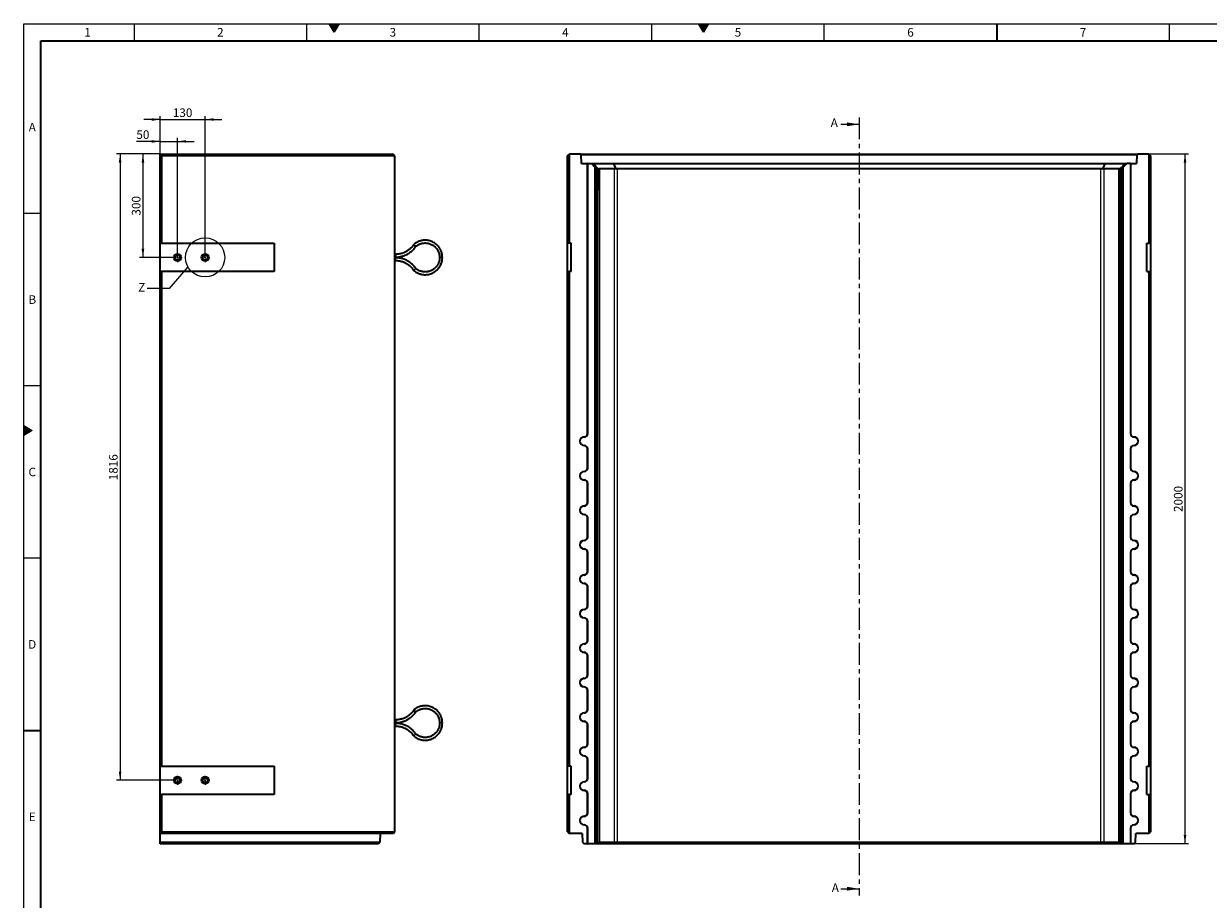
# Model space of a CAD drawing. Units: millimetres. Extents: x 150 to 5902, y 50 to 4150.
# Drawn here: x 150 to 3583, y 1611 to 4150 of the extents above; entities that cross this region are included whole.
import ezdxf

# ---------------------------------------------------------------- set-up
doc = ezdxf.new("R2010")
doc.units = ezdxf.units.MM
doc.header["$LTSCALE"] = 10
doc.linetypes.add('CENTER', pattern=[10.16, 6.35, -1.27, 1.27, -1.27])
doc.layers.get('0').update_dxf_attribs({"color": 1})
for name, color, linetype in [('376065', 7, 'Continuous'), ('CENTERLINES', 1, 'CENTER'), ('DIMENSION', 3, 'Continuous'), ('NOTES', 7, 'Continuous'), ('SECTION_LINES', 1, 'CENTER')]:
    doc.layers.add(name, color=color, linetype=linetype)
doc.styles.add('SLDTEXTSTYLE1', font='TXT', dxfattribs={"width": 0.605})
doc.dimstyles.new('SLDDIMSTYLE0', dxfattribs={"dimtxt": 25, "dimasz": 25, "dimexe": 0, "dimexo": 0.0625, "dimgap": 6.25, "dimtad": 1, "dimrnd": 1e-09, "dimzin": 12, "dimdsep": 46, "dimtxsty": 'SLDTEXTSTYLE1', "dimsah": 1, "dimcen": 0.09, "dimadec": 0, "dimazin": 3, "dimtfac": 1, "dimtofl": 0, "dimtmove": 0, "dimatfit": 3, "dimfxl": 0, "dimfrac": 2, "dimtolj": 1, "dimtzin": 12, "dimarcsym": 0})
doc.dimstyles.new('SLDDIMSTYLE1', dxfattribs={"dimtxt": 25, "dimasz": 25, "dimexe": 0, "dimexo": 0.0625, "dimgap": 6.25, "dimtad": 1, "dimrnd": 1e-09, "dimzin": 12, "dimdsep": 46, "dimtxsty": 'SLDTEXTSTYLE1', "dimsah": 1, "dimcen": 0.09, "dimadec": 0, "dimazin": 3, "dimtfac": 1, "dimtmove": 0, "dimatfit": 0, "dimfxl": 0, "dimfrac": 2, "dimtolj": 1, "dimtzin": 12, "dimarcsym": 0})
doc.dimstyles.new('SLDDIMSTYLE3', dxfattribs={"dimtxt": 0.18, "dimasz": 25, "dimexe": 0, "dimexo": 0.0625, "dimgap": 0, "dimtad": 0, "dimtih": 1, "dimtoh": 1, "dimdec": 0, "dimrnd": 1e-09, "dimzin": 0, "dimdsep": 46, "dimtxsty": 'Standard', "dimblk1": '1057512-M_004__None', "dimblk2": '1057512-M_004__None', "dimsah": 1, "dimcen": 0.09, "dimadec": 0, "dimazin": 0, "dimtfac": 25, "dimtdec": 0, "dimtofl": 0, "dimtmove": 0, "dimatfit": 3, "dimldrblk": '1057512-M_004__None', "dimfxl": 0, "dimfrac": 2, "dimtolj": 1, "dimtzin": 0, "dimarcsym": 0})

# ---------------------------------------------------------------- blocks, each defined once
blk = doc.blocks.new('1057512-M_004__D')
at = {"layer": 'DIMENSION'}
for p, q in [((3410.3, 3772.1), (3525.3, 3772.1)), ((3515.3, 1772.1), (3515.3, 3772.1)), ((3367.6, 1772.1), (3525.3, 1772.1))]:
    blk.add_line(p, q, dxfattribs=at)
for points in [[(3515.3, 3772.1), (3511.4, 3747.1), (3519.1, 3747.1)], [(3515.3, 1772.1), (3519.1, 1797.1), (3511.4, 1797.1)]]:
    blk.add_solid(points, dxfattribs=at)
at = {"layer": 'DIMENSION', "insert": (3483.1, 2733.9), "char_height": 25, "attachment_point": 1, "rotation": 90, "style": 'SLDTEXTSTYLE1'}
blk.add_mtext('2000', dxfattribs=at)
blk = doc.blocks.new('1057512-M_004__D_7')
at = {"layer": 'DIMENSION'}
for p, q in [((545.8, 3771.1), (545.8, 3818.5)), ((595.8, 3485.3), (595.8, 3818.5)), ((545.8, 3808.5), (476.5, 3808.5)), ((545.8, 3808.5), (595.8, 3808.5)), ((595.8, 3808.5), (643.9, 3808.5))]:
    blk.add_line(p, q, dxfattribs=at)
for points in [[(545.8, 3808.5), (520.8, 3812.4), (520.8, 3804.7)], [(595.8, 3808.5), (620.8, 3804.7), (620.8, 3812.4)]]:
    blk.add_solid(points, dxfattribs=at)
at = {"layer": 'DIMENSION', "insert": (476.5, 3840.8), "char_height": 25, "attachment_point": 1, "style": 'SLDTEXTSTYLE1'}
blk.add_mtext('50', dxfattribs=at)
blk = doc.blocks.new('1057512-M_004__D_8')
at = {"layer": 'DIMENSION'}
for p, q in [((545.8, 3771.1), (545.8, 3882.1)), ((675.8, 3485.3), (675.8, 3882.1)), ((545.8, 3872.1), (497.7, 3872.1)), ((545.8, 3872.1), (675.8, 3872.1)), ((675.8, 3872.1), (723.9, 3872.1))]:
    blk.add_line(p, q, dxfattribs=at)
for points in [[(545.8, 3872.1), (520.8, 3875.9), (520.8, 3868.2)], [(675.8, 3872.1), (700.8, 3868.2), (700.8, 3875.9)]]:
    blk.add_solid(points, dxfattribs=at)
at = {"layer": 'DIMENSION', "insert": (582.1, 3904.3), "char_height": 25, "attachment_point": 1, "style": 'SLDTEXTSTYLE1'}
blk.add_mtext('130', dxfattribs=at)
blk = doc.blocks.new('1057512-M_004__D_9')
at = {"layer": 'DIMENSION'}
for p, q in [((545.8, 3772.1), (485.6, 3772.1)), ((495.6, 3772.1), (495.6, 3472.1)), ((582.6, 3472.1), (485.6, 3472.1))]:
    blk.add_line(p, q, dxfattribs=at)
for points in [[(495.6, 3772.1), (491.7, 3747.1), (499.4, 3747.1)], [(495.6, 3472.1), (499.4, 3497.1), (491.7, 3497.1)]]:
    blk.add_solid(points, dxfattribs=at)
at = {"layer": 'DIMENSION', "insert": (463.4, 3593.4), "char_height": 25, "attachment_point": 1, "rotation": 90, "style": 'SLDTEXTSTYLE1'}
blk.add_mtext('300', dxfattribs=at)
blk = doc.blocks.new('1057512-M_004__D_10')
at = {"layer": 'DIMENSION'}
for p, q in [((545.8, 3772.1), (419.4, 3772.1)), ((429.4, 3772.1), (429.4, 1956.1)), ((582.6, 1956.1), (419.4, 1956.1))]:
    blk.add_line(p, q, dxfattribs=at)
for points in [[(429.4, 3772.1), (425.6, 3747.1), (433.3, 3747.1)], [(429.4, 1956.1), (433.3, 1981.1), (425.6, 1981.1)]]:
    blk.add_solid(points, dxfattribs=at)
at = {"layer": 'DIMENSION', "insert": (397.2, 2825.9), "char_height": 25, "attachment_point": 1, "rotation": 90, "style": 'SLDTEXTSTYLE1'}
blk.add_mtext('1816', dxfattribs=at)
blk = doc.blocks.new('1057512-M_004_SW_CENTERMARKSYMBOL_0')
at = {"linetype": 'Continuous', "lineweight": 0}
for p, q in [((-5, 0), (-13.2, 0)), ((0, 0), (-2.5, 0)), ((0, 5), (0, 13.2)), ((0, 0), (0, 2.5)), ((0, 0), (0, -2.5)), ((0, 0), (2.5, 0)), ((5, 0), (13.2, 0)), ((0, -5), (0, -13.2))]:
    blk.add_line(p, q, dxfattribs=at)
blk = doc.blocks.new('1057512-M_004_SW_CENTERMARKSYMBOL_1')
at = {"linetype": 'Continuous', "lineweight": 0}
for p, q in [((-5, 0), (-13.2, 0)), ((0, 0), (-2.5, 0)), ((0, 5), (0, 13.2)), ((0, 0), (0, 2.5)), ((0, 0), (0, -2.5)), ((0, 0), (2.5, 0)), ((5, 0), (13.2, 0)), ((0, -5), (0, -13.2))]:
    blk.add_line(p, q, dxfattribs=at)
blk = doc.blocks.new('1057512-M_004_SW_CENTERMARKSYMBOL_2')
at = {"linetype": 'Continuous', "lineweight": 0}
for p, q in [((-5, 0), (-13.2, 0)), ((0, 0), (-2.5, 0)), ((0, 5), (0, 13.2)), ((0, 0), (0, 2.5)), ((0, 0), (0, -2.5)), ((0, 0), (2.5, 0)), ((5, 0), (13.2, 0)), ((0, -5), (0, -13.2))]:
    blk.add_line(p, q, dxfattribs=at)
blk = doc.blocks.new('1057512-M_004_SW_CENTERMARKSYMBOL_3')
at = {"linetype": 'Continuous', "lineweight": 0}
for p, q in [((-5, 0), (-13.2, 0)), ((0, 0), (-2.5, 0)), ((0, 5), (0, 13.2)), ((0, 0), (0, 2.5)), ((0, 0), (0, -2.5)), ((0, 0), (2.5, 0)), ((5, 0), (13.2, 0)), ((0, -5), (0, -13.2))]:
    blk.add_line(p, q, dxfattribs=at)
blk = doc.blocks.new('1057512-M_004__None')
blk = doc.blocks.new('1057512-M_004_Front_view')
at = {"linetype": 'Continuous', "lineweight": 35}
for p, q in [((-844.5, 1995), (-840.5, 1999)), ((-844.5, 1741), (-844.5, 1995)), ((-839.5, 2000), (-840.5, 1999)), ((-840.5, 1999), (-840.5, 1741)), ((-807, 2000), (-839.5, 2000)), ((-804.9, 1997.9), (-807, 2000)), ((-807, 2000), (807, 2000)), ((-804, 1972), (-804.9, 1997.9)), ((804.9, 1997.9), (-804.9, 1997.9)), ((804.9, 1997.9), (804, 1972)), ((807, 2000), (804.9, 1997.9)), ((839.5, 2000), (807, 2000)), ((840.5, 1999), (839.5, 2000)), ((840.5, 1741), (840.5, 1999)), ((840.5, 1999), (844.5, 1995)), ((844.5, 1995), (844.5, 1741)), ((-804, 1972), (-786.8, 1972)), ((-786.8, 1189.5), (-786.8, 1972)), ((-786.3, 1972), (-786.8, 1972)), ((-786.3, 1189.5), (-786.3, 1972)), ((-786.3, 1972), (-775.8, 1972)), ((-764.8, 1961), (-775.8, 1972)), ((-775.8, 1972), (-771, 1972)), ((-771, 1972), (-755.2, 1956.1)), ((-771, 1972), (-711.8, 1972)), ((-769.3, 1967), (-769.7, 1967)), ((-769.7, 1967), (-759.8, 1957)), ((-759.2, 1957), (-769.3, 1967)), ((-769.3, 1967), (-769.3, 1966.6)), ((-766.2, 1967), (-766.6, 1967)), ((-766.6, 1967), (-756.7, 1957)), ((-756.1, 1957), (-766.2, 1967)), ((-766.2, 1967), (-766.2, 1966.6)), ((-764.8, 0), (-764.8, 1961)), ((-764.8, 1961), (-760.8, 1957)), ((-760.8, 1957), (-760.8, 4)), ((-759.8, 1957), (-760.8, 1957)), ((-759.7, 1923.7), (-759.8, 1957)), ((-756.7, 1957), (-759.2, 1957)), ((-759.2, 1957), (-759.2, 1923.2)), ((-756.7, 1923.7), (-756.7, 1957)), ((-756.1, 1957), (-756.2, 1923.2)), ((-756.1, 1957), (-756.1, 1957)), ((-709.1, 1957), (-752.6, 1957)), ((-711.8, 1972), (-705.3, 1956.1)), ((-711.8, 1972), (711.8, 1972)), ((700.7, 1957), (-700.7, 1957)), ((711.8, 1972), (705.3, 1956.1)), ((752.6, 1957), (709.1, 1957)), ((711.8, 1972), (771, 1972)), ((771, 1972), (755.2, 1956.1)), ((766.2, 1967), (756.1, 1957)), ((756.1, 1957), (756.1, 1957)), ((756.1, 1957), (756.2, 1923.2)), ((756.7, 1957), (766.6, 1967)), ((759.2, 1957), (756.7, 1957)), ((756.7, 1923.7), (756.7, 1957)), ((769.3, 1967), (759.2, 1957)), ((759.2, 1957), (759.2, 1923.2)), ((759.7, 1923.7), (759.8, 1957)), ((759.8, 1957), (769.7, 1967)), ((760.8, 1957), (759.8, 1957)), ((760.8, 1957), (764.8, 1961)), ((760.8, 4), (760.8, 1957)), ((775.8, 1972), (764.8, 1961)), ((764.8, 1961), (764.8, 0)), ((766.6, 1967), (766.2, 1967)), ((766.2, 1967), (766.2, 1966.6)), ((769.7, 1967), (769.3, 1967)), ((769.3, 1967), (769.3, 1966.6)), ((771, 1972), (775.8, 1972)), ((786.3, 1972), (775.8, 1972)), ((786.3, 1972), (786.3, 1189.5)), ((786.3, 1972), (786.7, 1972)), ((786.7, 1972), (786.7, 1189.5)), ((786.7, 1972), (804, 1972)), ((-840.5, 1741), (-844.5, 1741)), ((-844.5, 1659), (-844.5, 1741)), ((-834, 1741), (-840.5, 1741)), ((-834, 1659), (-834, 1741)), ((834, 1659), (834, 1741)), ((834, 1741), (840.5, 1741)), ((844.5, 1741), (840.5, 1741)), ((844.5, 1741), (844.5, 1659)), ((-844.5, 225), (-844.5, 1659)), ((-844.5, 1659), (-840.5, 1659)), ((-840.5, 1659), (-840.5, 225)), ((-834, 1659), (-840.5, 1659)), ((834, 1659), (840.5, 1659)), ((840.5, 225), (840.5, 1659)), ((840.5, 1659), (844.5, 1659)), ((844.5, 1659), (844.5, 225)), ((-786.8, 1089.5), (-786.8, 1144.5)), ((-786.3, 1089.5), (-786.3, 1144.5)), ((786.3, 1144.5), (786.3, 1089.5)), ((786.7, 1144.5), (786.7, 1089.5)), ((-786.8, 989.5), (-786.8, 1044.5)), ((-786.3, 989.5), (-786.3, 1044.5)), ((786.3, 1044.5), (786.3, 989.5)), ((786.7, 1044.5), (786.7, 989.5)), ((-786.8, 889.5), (-786.8, 944.5)), ((-786.3, 889.5), (-786.3, 944.5)), ((786.3, 944.5), (786.3, 889.5)), ((786.7, 944.5), (786.7, 889.5)), ((-786.8, 789.5), (-786.8, 844.5)), ((-786.3, 789.5), (-786.3, 844.5)), ((786.3, 844.5), (786.3, 789.5)), ((786.7, 844.5), (786.7, 789.5)), ((-786.8, 689.5), (-786.8, 744.5)), ((-786.3, 689.5), (-786.3, 744.5)), ((786.3, 744.5), (786.3, 689.5)), ((786.7, 744.5), (786.7, 689.5)), ((-786.8, 589.5), (-786.8, 644.5)), ((-786.3, 589.5), (-786.3, 644.5)), ((786.3, 644.5), (786.3, 589.5)), ((786.7, 644.5), (786.7, 589.5)), ((-786.8, 489.5), (-786.8, 544.5)), ((-786.3, 489.5), (-786.3, 544.5)), ((786.3, 544.5), (786.3, 489.5)), ((786.7, 544.5), (786.7, 489.5)), ((-786.8, 389.5), (-786.8, 444.5)), ((-786.3, 389.5), (-786.3, 444.5)), ((786.3, 444.5), (786.3, 389.5)), ((786.7, 444.5), (786.7, 389.5)), ((-786.8, 289.5), (-786.8, 344.5)), ((-786.3, 289.5), (-786.3, 344.5)), ((786.3, 344.5), (786.3, 289.5)), ((786.7, 344.5), (786.7, 289.5)), ((-786.8, 189.5), (-786.8, 244.5)), ((-786.3, 189.5), (-786.3, 244.5)), ((786.3, 244.5), (786.3, 189.5)), ((786.7, 244.5), (786.7, 189.5)), ((-840.5, 225), (-844.5, 225)), ((-844.5, 143), (-844.5, 225)), ((-834, 225), (-840.5, 225)), ((-834, 143), (-834, 225)), ((834, 225), (840.5, 225)), ((834, 143), (834, 225)), ((844.5, 225), (840.5, 225)), ((844.5, 225), (844.5, 143)), ((-844.5, 34), (-844.5, 143)), ((-844.5, 143), (-840.5, 143)), ((-840.5, 143), (-840.5, 30)), ((-834, 143), (-840.5, 143)), ((-786.8, 89.5), (-786.8, 144.5)), ((-786.3, 89.5), (-786.3, 144.5)), ((786.3, 144.5), (786.3, 89.5)), ((786.7, 144.5), (786.7, 89.5)), ((834, 143), (840.5, 143)), ((840.5, 30), (840.5, 143)), ((840.5, 143), (844.5, 143)), ((844.5, 143), (844.5, 34)), ((-786.8, 0), (-786.8, 44.5)), ((-786.3, 0), (-786.3, 44.5)), ((786.3, 44.5), (786.3, 0)), ((786.7, 44.5), (786.7, 0)), ((-844.5, 34), (-840.5, 30)), ((-802, 30), (-840.5, 30)), ((-802, 30), (-801.1, 4)), ((-801.1, 4), (-796.9, 0)), ((-786.8, 0), (-796.9, 0)), ((-786.8, 0), (-786.3, 0)), ((-764.8, 0), (-786.3, 0)), ((-764.8, 0), (-760.8, 4)), ((-764.8, 0), (-764.8, 0)), ((-760.1, 0), (-764.8, 0)), ((-760.8, 4), (-756.1, 4)), ((-760.1, 0), (-755.2, 4.9)), ((-707.3, 0), (-760.1, 0)), ((-752.6, 4), (-709.1, 4)), ((-707.3, 0), (-705.3, 4.9)), ((707.3, 0), (-707.3, 0)), ((-700.7, 4), (700.7, 4)), ((707.3, 0), (705.3, 4.9)), ((760.1, 0), (707.3, 0)), ((709.1, 4), (752.6, 4)), ((760.1, 0), (755.2, 4.9)), ((756.1, 4), (760.8, 4)), ((764.8, 0), (760.1, 0)), ((764.8, 0), (760.8, 4)), ((764.8, 0), (764.8, 0)), ((786.3, 0), (764.8, 0)), ((786.3, 0), (786.7, 0)), ((796.9, 0), (786.7, 0)), ((796.9, 0), (801.1, 4)), ((801.1, 4), (802, 30)), ((840.5, 30), (802, 30)), ((844.5, 34), (840.5, 30))]:
    blk.add_line(p, q, dxfattribs=at)
at = {"linetype": 'Continuous', "lineweight": 18}
for p, q in [((-756.1, 4), (-756.1, 1957)), ((-752.6, 1957), (-752.6, 4)), ((-709.1, 4), (-709.1, 1957)), ((-700.7, 1957), (-700.7, 4)), ((700.7, 4), (700.7, 1957)), ((709.1, 1957), (709.1, 4)), ((752.6, 4), (752.6, 1957)), ((756.1, 1957), (756.1, 4)), ((-759.7, 1923.2), (-759.2, 1923.2)), ((-756.7, 1923.2), (-756.2, 1923.2)), ((756.7, 1923.2), (756.2, 1923.2)), ((759.7, 1923.2), (759.2, 1923.2)), ((-796.8, 1179.1), (-796.8, 1179.5)), ((-786.3, 1189.5), (-786.8, 1189.5)), ((786.3, 1189.5), (786.7, 1189.5)), ((796.7, 1179.1), (796.7, 1179.5)), ((-796.8, 1154.9), (-796.8, 1154.5)), ((-786.3, 1144.5), (-786.8, 1144.5)), ((786.3, 1144.5), (786.7, 1144.5)), ((796.7, 1154.9), (796.7, 1154.5)), ((-796.8, 1079.1), (-796.8, 1079.5)), ((-786.3, 1089.5), (-786.8, 1089.5)), ((786.3, 1089.5), (786.7, 1089.5)), ((796.7, 1079.1), (796.7, 1079.5)), ((-796.8, 1054.9), (-796.8, 1054.5)), ((-786.3, 1044.5), (-786.8, 1044.5)), ((786.3, 1044.5), (786.7, 1044.5)), ((796.7, 1054.9), (796.7, 1054.5)), ((-796.8, 979.1), (-796.8, 979.5)), ((-786.3, 989.5), (-786.8, 989.5)), ((786.3, 989.5), (786.7, 989.5)), ((796.7, 979.1), (796.7, 979.5)), ((-796.8, 954.9), (-796.8, 954.5)), ((-786.3, 944.5), (-786.8, 944.5)), ((786.3, 944.5), (786.7, 944.5)), ((796.7, 954.9), (796.7, 954.5)), ((-796.8, 879.1), (-796.8, 879.5)), ((-786.3, 889.5), (-786.8, 889.5)), ((786.3, 889.5), (786.7, 889.5)), ((796.7, 879.1), (796.7, 879.5)), ((-796.8, 854.9), (-796.8, 854.5)), ((-786.3, 844.5), (-786.8, 844.5)), ((786.3, 844.5), (786.7, 844.5)), ((796.7, 854.9), (796.7, 854.5)), ((-796.8, 779.1), (-796.8, 779.5)), ((-786.3, 789.5), (-786.8, 789.5)), ((786.3, 789.5), (786.7, 789.5)), ((796.7, 779.1), (796.7, 779.5)), ((-796.8, 754.9), (-796.8, 754.5)), ((-786.3, 744.5), (-786.8, 744.5)), ((786.3, 744.5), (786.7, 744.5)), ((796.7, 754.9), (796.7, 754.5)), ((-786.3, 689.5), (-786.8, 689.5)), ((786.3, 689.5), (786.7, 689.5)), ((-796.8, 679.1), (-796.8, 679.5)), ((-796.8, 654.9), (-796.8, 654.5)), ((796.7, 679.1), (796.7, 679.5)), ((796.7, 654.9), (796.7, 654.5)), ((-786.3, 644.5), (-786.8, 644.5)), ((786.3, 644.5), (786.7, 644.5)), ((-786.3, 589.5), (-786.8, 589.5)), ((786.3, 589.5), (786.7, 589.5)), ((-796.8, 579.1), (-796.8, 579.5)), ((-796.8, 554.9), (-796.8, 554.5)), ((796.7, 554.9), (796.7, 554.5)), ((796.7, 579.1), (796.7, 579.5)), ((-786.3, 544.5), (-786.8, 544.5)), ((786.3, 544.5), (786.7, 544.5)), ((-786.3, 489.5), (-786.8, 489.5)), ((786.3, 489.5), (786.7, 489.5)), ((-796.8, 479.1), (-796.8, 479.5)), ((-796.8, 454.9), (-796.8, 454.5)), ((796.7, 479.1), (796.7, 479.5)), ((796.7, 454.9), (796.7, 454.5)), ((-786.3, 444.5), (-786.8, 444.5)), ((786.3, 444.5), (786.7, 444.5)), ((-796.8, 379.1), (-796.8, 379.5)), ((-786.3, 389.5), (-786.8, 389.5)), ((786.3, 389.5), (786.7, 389.5)), ((796.7, 379.1), (796.7, 379.5)), ((-796.8, 354.9), (-796.8, 354.5)), ((-786.3, 344.5), (-786.8, 344.5)), ((786.3, 344.5), (786.7, 344.5)), ((796.7, 354.9), (796.7, 354.5)), ((-796.8, 279.1), (-796.8, 279.5)), ((-786.3, 289.5), (-786.8, 289.5)), ((786.3, 289.5), (786.7, 289.5)), ((796.7, 279.1), (796.7, 279.5)), ((-796.8, 254.9), (-796.8, 254.5)), ((-786.3, 244.5), (-786.8, 244.5)), ((786.3, 244.5), (786.7, 244.5)), ((796.7, 254.9), (796.7, 254.5)), ((-796.8, 179.1), (-796.8, 179.5)), ((-786.3, 189.5), (-786.8, 189.5)), ((786.3, 189.5), (786.7, 189.5)), ((796.7, 179.1), (796.7, 179.5)), ((-796.8, 154.9), (-796.8, 154.5)), ((-786.3, 144.5), (-786.8, 144.5)), ((786.3, 144.5), (786.7, 144.5)), ((796.7, 154.9), (796.7, 154.5)), ((-796.8, 79.1), (-796.8, 79.5)), ((-786.3, 89.5), (-786.8, 89.5)), ((786.3, 89.5), (786.7, 89.5)), ((796.7, 79.1), (796.7, 79.5)), ((-796.8, 54.9), (-796.8, 54.5)), ((-786.3, 44.5), (-786.8, 44.5)), ((786.3, 44.5), (786.7, 44.5)), ((796.7, 54.9), (796.7, 54.5))]:
    blk.add_line(p, q, dxfattribs=at)
at = {"linetype": 'Continuous', "lineweight": 35, "flags": 128}
for points in [[(-759.2, 1923.2), (-759.2, 1919.9), (-759.2, 1916.8), (-759.2, 1913.7), (-759.2, 1910.8), (-759.3, 1908), (-759.3, 1905.4), (-759.3, 1903.1), (-759.3, 1901), (-759.3, 1899.2), (-759.4, 1897.7), (-759.4, 1896.5), (-759.4, 1895.6), (-759.5, 1895.1), (-759.5, 1895), (-759.5, 1895.2), (-759.5, 1895.8), (-759.6, 1896.7), (-759.6, 1897.9), (-759.6, 1899.4), (-759.6, 1901.3), (-759.7, 1903.4), (-759.7, 1905.8), (-759.7, 1908.4), (-759.7, 1911.2), (-759.7, 1914.2), (-759.7, 1917.3), (-759.7, 1920.5), (-759.7, 1923.7)], [(-756.2, 1923.2), (-756.2, 1919.9), (-756.2, 1916.8), (-756.2, 1913.7), (-756.2, 1910.8), (-756.2, 1908), (-756.2, 1905.4), (-756.2, 1903.1), (-756.3, 1901), (-756.3, 1899.2), (-756.3, 1897.7), (-756.3, 1896.5), (-756.4, 1895.6), (-756.4, 1895.1), (-756.4, 1895), (-756.5, 1895.2), (-756.5, 1895.8), (-756.5, 1896.7), (-756.5, 1897.9), (-756.6, 1899.4), (-756.6, 1901.3), (-756.6, 1903.4), (-756.6, 1905.8), (-756.6, 1908.4), (-756.7, 1911.2), (-756.7, 1914.2), (-756.7, 1917.3), (-756.7, 1920.5), (-756.7, 1923.7)], [(756.2, 1923.2), (756.2, 1919.9), (756.2, 1916.8), (756.2, 1913.7), (756.2, 1910.8), (756.2, 1908), (756.2, 1905.4), (756.2, 1903.1), (756.3, 1901), (756.3, 1899.2), (756.3, 1897.7), (756.3, 1896.5), (756.4, 1895.6), (756.4, 1895.1), (756.4, 1895), (756.5, 1895.2), (756.5, 1895.8), (756.5, 1896.7), (756.5, 1897.9), (756.6, 1899.4), (756.6, 1901.3), (756.6, 1903.4), (756.6, 1905.8), (756.6, 1908.4), (756.7, 1911.2), (756.7, 1914.2), (756.7, 1917.3), (756.7, 1920.5), (756.7, 1923.7)], [(759.2, 1923.2), (759.2, 1919.9), (759.2, 1916.8), (759.2, 1913.7), (759.2, 1910.8), (759.3, 1908), (759.3, 1905.4), (759.3, 1903.1), (759.3, 1901), (759.3, 1899.2), (759.4, 1897.7), (759.4, 1896.5), (759.4, 1895.6), (759.5, 1895.1), (759.5, 1895), (759.5, 1895.2), (759.5, 1895.8), (759.6, 1896.7), (759.6, 1897.9), (759.6, 1899.4), (759.6, 1901.3), (759.7, 1903.4), (759.7, 1905.8), (759.7, 1908.4), (759.7, 1911.2), (759.7, 1914.2), (759.7, 1917.3), (759.7, 1920.5), (759.7, 1923.7)]]:
    blk.add_lwpolyline(points, dxfattribs=at)
at = {"linetype": 'Continuous', "lineweight": 35}
for centre, radius, start, end in [((-700.7, 1945), 12, 90, 112.375), ((700.7, 1945), 12, 67.625, 90), ((-796.8, 1167), 12.5, 90, 270), ((-796.8, 1167), 12.1, 90, 270), ((-796.8, 1189.5), 10, 270, 0), ((-796.8, 1189.5), 10.4, 270, 0), ((796.7, 1189.5), 10.4, 180, 270), ((796.7, 1189.5), 10, 180, 270), ((796.7, 1167), 12.5, 270, 90), ((796.7, 1167), 12.1, 270, 90), ((-796.8, 1144.5), 10.4, 0, 90), ((-796.8, 1144.5), 10, 0, 90), ((796.7, 1144.5), 10.4, 90, 180), ((796.7, 1144.5), 10, 90, 180), ((-796.8, 1067), 12.5, 90, 270), ((-796.8, 1067), 12.1, 90, 270), ((-796.8, 1089.5), 10, 270, 0), ((-796.8, 1089.5), 10.4, 270, 0), ((796.7, 1089.5), 10.4, 180, 270), ((796.7, 1089.5), 10, 180, 270), ((796.7, 1067), 12.5, 270, 90), ((796.7, 1067), 12.1, 270, 90), ((-796.8, 1044.5), 10.4, 0, 90), ((-796.8, 1044.5), 10, 0, 90), ((796.7, 1044.5), 10.4, 90, 180), ((796.7, 1044.5), 10, 90, 180), ((-796.8, 967), 12.5, 90, 270), ((-796.8, 967), 12.1, 90, 270), ((-796.8, 989.5), 10, 270, 0), ((-796.8, 989.5), 10.4, 270, 0), ((796.7, 989.5), 10.4, 180, 270), ((796.7, 989.5), 10, 180, 270), ((796.7, 967), 12.5, 270, 90), ((796.7, 967), 12.1, 270, 90), ((-796.8, 944.5), 10.4, 0, 90), ((-796.8, 944.5), 10, 0, 90), ((796.7, 944.5), 10.4, 90, 180), ((796.7, 944.5), 10, 90, 180), ((-796.8, 867), 12.5, 90, 270), ((-796.8, 867), 12.1, 90, 270), ((-796.8, 889.5), 10, 270, 0), ((-796.8, 889.5), 10.4, 270, 0), ((796.7, 889.5), 10.4, 180, 270), ((796.7, 889.5), 10, 180, 270), ((796.7, 867), 12.5, 270, 90), ((796.7, 867), 12.1, 270, 90), ((-796.8, 844.5), 10.4, 0, 90), ((-796.8, 844.5), 10, 0, 90), ((796.7, 844.5), 10.4, 90, 180), ((796.7, 844.5), 10, 90, 180), ((-796.8, 767), 12.5, 90, 270), ((-796.8, 767), 12.1, 90, 270), ((-796.8, 789.5), 10, 270, 0), ((-796.8, 789.5), 10.4, 270, 0), ((796.7, 789.5), 10.4, 180, 270), ((796.7, 789.5), 10, 180, 270), ((796.7, 767), 12.5, 270, 90), ((796.7, 767), 12.1, 270, 90), ((-796.8, 744.5), 10.4, 0, 90), ((-796.8, 744.5), 10, 0, 90), ((796.7, 744.5), 10.4, 90, 180), ((796.7, 744.5), 10, 90, 180), ((-796.8, 689.5), 10, 270, 0), ((-796.8, 689.5), 10.4, 270, 0), ((796.7, 689.5), 10.4, 180, 270), ((796.7, 689.5), 10, 180, 270), ((-796.8, 667), 12.5, 90, 270), ((-796.8, 667), 12.1, 90, 270), ((-796.8, 644.5), 10.4, 0, 90), ((-796.8, 644.5), 10, 0, 90), ((796.7, 644.5), 10.4, 90, 180), ((796.7, 644.5), 10, 90, 180), ((796.7, 667), 12.5, 270, 90), ((796.7, 667), 12.1, 270, 90), ((-796.8, 589.5), 10, 270, 0), ((-796.8, 589.5), 10.4, 270, 0), ((796.7, 589.5), 10.4, 180, 270), ((796.7, 589.5), 10, 180, 270), ((-796.8, 567), 12.5, 90, 270), ((-796.8, 567), 12.1, 90, 270), ((-796.8, 544.5), 10.4, 0, 90), ((-796.8, 544.5), 10, 0, 90), ((796.7, 544.5), 10.4, 90, 180), ((796.7, 544.5), 10, 90, 180), ((796.7, 567), 12.5, 270, 90), ((796.7, 567), 12.1, 270, 90), ((-796.8, 489.5), 10, 270, 0), ((-796.8, 489.5), 10.4, 270, 0), ((796.7, 489.5), 10.4, 180, 270), ((796.7, 489.5), 10, 180, 270), ((-796.8, 467), 12.5, 90, 270), ((-796.8, 467), 12.1, 90, 270), ((-796.8, 444.5), 10.4, 0, 90), ((-796.8, 444.5), 10, 0, 90), ((796.7, 444.5), 10.4, 90, 180), ((796.7, 444.5), 10, 90, 180), ((796.7, 467), 12.5, 270, 90), ((796.7, 467), 12.1, 270, 90), ((-796.8, 367), 12.5, 90, 270), ((-796.8, 367), 12.1, 90, 270), ((-796.8, 389.5), 10, 270, 0), ((-796.8, 389.5), 10.4, 270, 0), ((796.7, 389.5), 10.4, 180, 270), ((796.7, 389.5), 10, 180, 270), ((796.7, 367), 12.5, 270, 90), ((796.7, 367), 12.1, 270, 90), ((-796.8, 344.5), 10.4, 0, 90), ((-796.8, 344.5), 10, 0, 90), ((796.7, 344.5), 10.4, 90, 180), ((796.7, 344.5), 10, 90, 180), ((-796.8, 267), 12.5, 90, 270), ((-796.8, 267), 12.1, 90, 270), ((-796.8, 289.5), 10, 270, 0), ((-796.8, 289.5), 10.4, 270, 0), ((796.7, 289.5), 10.4, 180, 270), ((796.7, 289.5), 10, 180, 270), ((796.7, 267), 12.5, 270, 90), ((796.7, 267), 12.1, 270, 90), ((-796.8, 244.5), 10.4, 0, 90), ((-796.8, 244.5), 10, 0, 90), ((796.7, 244.5), 10.4, 90, 180), ((796.7, 244.5), 10, 90, 180), ((-796.8, 167), 12.5, 90, 270), ((-796.8, 167), 12.1, 90, 270), ((-796.8, 189.5), 10, 270, 0), ((-796.8, 189.5), 10.4, 270, 0), ((796.7, 189.5), 10.4, 180, 270), ((796.7, 189.5), 10, 180, 270), ((796.7, 167), 12.5, 270, 90), ((796.7, 167), 12.1, 270, 90), ((-796.8, 144.5), 10.4, 0, 90), ((-796.8, 144.5), 10, 0, 90), ((796.7, 144.5), 10.4, 90, 180), ((796.7, 144.5), 10, 90, 180), ((-796.8, 67), 12.5, 90, 270), ((-796.8, 67), 12.1, 90, 270), ((-796.8, 89.5), 10, 270, 0), ((-796.8, 89.5), 10.4, 270, 0), ((796.7, 89.5), 10.4, 180, 270), ((796.7, 89.5), 10, 180, 270), ((796.7, 67), 12.5, 270, 90), ((796.7, 67), 12.1, 270, 90), ((-796.8, 44.5), 10.4, 0, 90), ((-796.8, 44.5), 10, 0, 90), ((796.7, 44.5), 10.4, 90, 180), ((796.7, 44.5), 10, 90, 180), ((-700.7, 16), 12, 247.625, 270), ((700.7, 16), 12, 270, 292.375)]:
    blk.add_arc(centre, radius, start, end, dxfattribs=at)
for centre, major_axis, ratio, start_param, end_param in [((-744.1, 1945), (12, -12), 0.004363, 2.746712, 3.137229), ((-744.1, 1945), (11.1, -11.1), 0.416772, 2.746712, 3.137229), ((-700.7, 1945), (11.1, -11.1), 0.416772, 2.356194, 2.746712), ((700.7, 1945), (11.1, 11.1), 0.416772, 0.394881, 0.785398), ((744.1, 1945), (11.1, 11.1), 0.416772, 0.004363, 0.394881), ((744.1, 1945), (12, 12), 0.004363, 0.004363, 0.394881), ((-744.1, 16), (12, 12), 0.004363, 3.145956, 3.536473), ((-744.1, 16), (11.1, 11.1), 0.416772, 3.145956, 3.536473), ((-700.7, 16), (11.1, 11.1), 0.416772, 3.536473, 3.926991), ((700.7, 16), (-11.1, 11.1), 0.416772, 2.356194, 2.746712), ((744.1, 16), (-11.1, 11.1), 0.416772, 2.746712, 3.137229), ((744.1, 16), (-12, 12), 0.004363, 2.746712, 3.137229)]:
    blk.add_ellipse(centre, major_axis=major_axis, ratio=ratio, start_param=start_param, end_param=end_param, dxfattribs=at)
blk = doc.blocks.new('1057512-M_004_Side_view')
at = {"linetype": 'Continuous', "lineweight": 35}
for p, q in [((-680, 985.5), (-5, 985.5)), ((-680, 984.5), (-680, 985.5)), ((-680, 984.5), (-676, 980.5)), ((-680, 726.5), (-680, 984.5)), ((-676, 980.5), (-676, 726.5)), ((0, 980.5), (-676, 980.5)), ((0, 980.5), (-5, 985.5)), ((0, -980.5), (0, 980.5)), ((-676, 726.5), (-680, 726.5)), ((-680, 644.5), (-680, 726.5)), ((-676, 726.5), (-350, 726.5)), ((-350, 726.5), (-350, 644.5)), ((2.5, 694.5), (0, 694.5)), ((0, 686.5), (2.5, 686.5)), ((2.5, 684.5), (0, 684.5)), ((0, 676.5), (2.5, 676.5)), ((-680, -789.5), (-680, 644.5)), ((-680, 644.5), (-676, 644.5)), ((-676, 644.5), (-676, -789.5)), ((-350, 644.5), (-676, 644.5)), ((2.5, -655.5), (0, -655.5)), ((0, -663.5), (2.5, -663.5)), ((2.5, -665.5), (0, -665.5)), ((0, -673.5), (2.5, -673.5)), ((-676, -789.5), (-680, -789.5)), ((-680, -871.5), (-680, -789.5)), ((-676, -789.5), (-350, -789.5)), ((-350, -789.5), (-350, -871.5)), ((-680, -984.5), (-680, -871.5)), ((-680, -871.5), (-676, -871.5)), ((-676, -871.5), (-676, -980.5)), ((-350, -871.5), (-676, -871.5)), ((-676, -980.5), (-680, -984.5)), ((-4, -984.5), (-680, -984.5)), ((-680, -1010.5), (-680, -984.5)), ((-676, -980.5), (0, -980.5)), ((-42.5, -984.5), (-43.4, -1010.5)), ((0, -980.5), (-4, -984.5)), ((-680, -1010.5), (-43.4, -1010.5)), ((-680, -1014.5), (-680, -1010.5)), ((-47.6, -1014.5), (-680, -1014.5)), ((-43.4, -1010.5), (-47.6, -1014.5))]:
    blk.add_line(p, q, dxfattribs=at)
at = {"linetype": 'Continuous', "lineweight": 18}
for p, q in [((2.5, 694.5), (2.5, 690.5)), ((2.5, 690.5), (2.5, 686.5)), ((2.5, 680.5), (2.5, 684.5)), ((2.5, 676.5), (2.5, 680.5)), ((133.5, 685.5), (129.5, 685.5)), ((137.5, 685.5), (133.5, 685.5)), ((2.5, -655.5), (2.5, -659.5)), ((2.5, -659.5), (2.5, -663.5)), ((2.5, -669.5), (2.5, -665.5)), ((2.5, -673.5), (2.5, -669.5)), ((133.5, -664.5), (129.5, -664.5)), ((137.5, -664.5), (133.5, -664.5))]:
    blk.add_line(p, q, dxfattribs=at)
at = {"linetype": 'Continuous', "lineweight": 35}
for centre, radius in [((-630, 685.5), 10.7), ((-630, 685.5), 7), ((-550, 685.5), 10.7), ((-550, 685.5), 7), ((-630, -830.5), 10.7), ((-630, -830.5), 7), ((-550, -830.5), 10.7), ((-550, -830.5), 7)]:
    blk.add_circle(centre, radius, dxfattribs=at)
for points, knots in [([(54.3, 722.9), (53.5, 721.6), (51.7, 719), (48.8, 715.5), (46, 712.4), (43, 709.7), (40.1, 707.3), (37.3, 705.3), (34.6, 703.5), (31.5, 701.7), (27.6, 699.8), (23.2, 698), (18.5, 696.6), (13.7, 695.5), (8.3, 694.7), (4.5, 694.6), (2.5, 694.5)], [0, 0, 0, 0, 0.077712, 0.1532229, 0.2210244, 0.2811165, 0.3492389, 0.4036548, 0.4491252, 0.5061574, 0.5771013, 0.6619542, 0.734731, 0.8153318, 0.9037556, 1, 1, 1, 1]), ([(137.5, 685.5), (137.4, 687.6), (137.3, 691.4), (136.3, 696.9), (134.9, 701.5), (133.4, 705.4), (131.9, 708.5), (130.4, 711.2), (128.9, 713.5), (126.7, 716.6), (123.6, 720.3), (119.3, 724.2), (114.5, 727.7), (109.4, 730.6), (104, 732.8), (98.4, 734.4), (92.8, 735.3), (88.3, 735.5), (84.7, 735.4), (81.9, 735.2), (78.5, 734.7), (74.5, 733.8), (69.8, 732.4), (65.3, 730.4), (61.1, 728), (57.6, 725.7), (55.4, 723.8), (54.4, 722.9)], [0, 0, 0, 0, 0.05377, 0.101647, 0.14363, 0.179717, 0.209907, 0.234842, 0.259163, 0.283787, 0.333925, 0.384923, 0.435955, 0.486987, 0.538019, 0.589051, 0.638972, 0.685734, 0.70792, 0.731286, 0.7609, 0.797013, 0.839624, 0.88873, 0.925087, 0.964333, 1, 1, 1, 1]), ([(54.4, 722.9), (54.4, 722.9), (54.3, 722.9), (54.4, 722.9), (54.6, 722.8), (54.8, 722.6), (55.1, 722.3), (55.5, 722), (55.9, 721.6), (56.4, 721.2), (56.9, 720.8), (57.2, 720.4), (57.4, 720.3), (57.4, 720.3)], [0, 0, 0, 0, 0.022698, 0.13049, 0.236126, 0.344885, 0.451529, 0.561333, 0.668487, 0.778784, 0.885938, 0.996191, 1, 1, 1, 1]), ([(60.5, 717.6), (61.1, 718.1), (62.7, 719.5), (65.5, 721.3), (68.5, 723), (71.3, 724.3), (74, 725.3), (76.6, 726.1), (79.1, 726.7), (81.4, 727.1), (84.6, 727.5), (88.6, 727.6), (93.5, 727.2), (98.4, 726.2), (103, 724.6), (107.5, 722.5), (111.7, 720), (115.4, 717), (118.3, 714.1), (120.6, 711.4), (122.7, 708.5), (124.7, 705.1), (126.6, 701), (128.1, 696.5), (129.3, 691.3), (129.4, 687.5), (129.5, 685.5)], [0, 0, 0, 0, 0.0266587, 0.0667231, 0.1029983, 0.1354845, 0.1641809, 0.1947194, 0.2199422, 0.2445074, 0.2693904, 0.3200889, 0.3716915, 0.423331, 0.4749708, 0.5266101, 0.57825, 0.6287507, 0.6760256, 0.7057549, 0.7413266, 0.7885357, 0.8315884, 0.8811849, 0.9373225, 1, 1, 1, 1]), ([(2.5, 686.5), (4.4, 686.5), (8.1, 686.6), (13.4, 687.3), (18, 688.2), (22.1, 689.3), (25.5, 690.4), (28.4, 691.5), (30.9, 692.6), (33.6, 693.8), (36.9, 695.6), (41.2, 698.2), (45.5, 701.3), (49.7, 704.9), (53.7, 708.8), (57.3, 713.1), (59.4, 716.2), (60.4, 717.6)], [0, 0, 0, 0, 0.084726, 0.161603, 0.230626, 0.291796, 0.345111, 0.390572, 0.428177, 0.462802, 0.520865, 0.59308, 0.679444, 0.753512, 0.835538, 0.925521, 1, 1, 1, 1]), ([(60.4, 717.6), (60.4, 717.6), (60.4, 717.6), (60.4, 717.7), (60.2, 717.8), (60, 718), (59.7, 718.3), (59.3, 718.6), (58.9, 719), (58.4, 719.4), (57.9, 719.8), (57.6, 720.1), (57.4, 720.3), (57.4, 720.3)], [0, 0, 0, 0, 0.022191, 0.130012, 0.235705, 0.344526, 0.451237, 0.561111, 0.668319, 0.778672, 0.88588, 0.99619, 1, 1, 1, 1]), ([(60.4, 653.4), (59.6, 654.5), (57.9, 657.1), (54.8, 660.8), (51.6, 664.3), (48.5, 667.1), (45.7, 669.5), (43.2, 671.3), (41, 672.9), (38.5, 674.5), (35.3, 676.3), (30.8, 678.5), (25.9, 680.5), (20.6, 682.2), (15.1, 683.4), (9, 684.3), (4.7, 684.4), (2.5, 684.5)], [0, 0, 0, 0, 0.061449, 0.138403, 0.207476, 0.268667, 0.321975, 0.367401, 0.404942, 0.439606, 0.49773, 0.569964, 0.656304, 0.730327, 0.812284, 0.902176, 1, 1, 1, 1]), ([(2.5, 676.5), (4.2, 676.5), (7.5, 676.4), (12.1, 675.8), (16.2, 675), (20.1, 674), (23.7, 672.8), (26.9, 671.5), (29.8, 670.1), (33, 668.5), (36.7, 666.2), (40.5, 663.4), (44.3, 660.2), (47.8, 656.7), (51.3, 652.7), (53.3, 649.6), (54.3, 648.1)], [0, 0, 0, 0, 0.083356, 0.15897, 0.226841, 0.286968, 0.355083, 0.409431, 0.454926, 0.512038, 0.583015, 0.667855, 0.740591, 0.821125, 0.909455, 1, 1, 1, 1]), ([(54.4, 648.1), (55.8, 646.9), (58.6, 644.6), (63.1, 641.8), (67.4, 639.7), (71.3, 638.2), (74.6, 637.2), (77.6, 636.5), (80.3, 636), (84.1, 635.6), (88.9, 635.4), (94.7, 635.9), (100.5, 637.1), (106.1, 638.9), (111.4, 641.4), (116.3, 644.5), (120.8, 648), (124, 651.2), (126.3, 653.9), (128, 656.2), (130, 659), (132, 662.6), (134.1, 667), (135.9, 672.4), (137.2, 678.6), (137.4, 683.1), (137.5, 685.5)], [0, 0, 0, 0, 0.047398, 0.095392, 0.137448, 0.173565, 0.203741, 0.228671, 0.253031, 0.277686, 0.327864, 0.37887, 0.429907, 0.480945, 0.531982, 0.583019, 0.632913, 0.679619, 0.701768, 0.725174, 0.754825, 0.79094, 0.833518, 0.882555, 0.93805, 1, 1, 1, 1]), ([(60.4, 653.4), (60.4, 653.4), (60.4, 653.4), (60, 653), (59.4, 652.4), (58.5, 651.6), (57.8, 651), (57.4, 650.7), (57.4, 650.7)], [0, 0, 0, 0, 0.130607, 0.344965, 0.561392, 0.778802, 0.996179, 1, 1, 1, 1]), ([(129.5, 685.5), (129.4, 683.8), (129.3, 680.5), (128.5, 675.9), (127.3, 672.1), (126.1, 668.8), (124.8, 666.2), (123.6, 663.9), (122.3, 661.9), (120.4, 659.3), (117.8, 656.3), (114.2, 652.9), (110.2, 650), (105.9, 647.6), (101.3, 645.7), (96.6, 644.4), (91.9, 643.6), (87.9, 643.4), (84.3, 643.6), (80.7, 644), (76.8, 644.8), (72.6, 646.2), (68.8, 647.8), (65.3, 649.8), (62.6, 651.6), (61.1, 652.9), (60.5, 653.4)], [0, 0, 0, 0, 0.054402, 0.102833, 0.145294, 0.181783, 0.212297, 0.237507, 0.262117, 0.287035, 0.337772, 0.389374, 0.441009, 0.492644, 0.544278, 0.595913, 0.646368, 0.69356, 0.723229, 0.758885, 0.806096, 0.849096, 0.898593, 0.935213, 0.974722, 1, 1, 1, 1]), ([(54.4, 648.1), (54.4, 648.1), (54.4, 648.1), (54.8, 648.4), (55.4, 649), (56.3, 649.8), (57, 650.4), (57.4, 650.7), (57.4, 650.7)], [0, 0, 0, 0, 0.130358, 0.344777, 0.561248, 0.778729, 0.996177, 1, 1, 1, 1]), ([(137.5, -664.5), (137.4, -662.4), (137.3, -658.6), (136.3, -653.1), (134.9, -648.5), (133.4, -644.6), (131.9, -641.5), (130.4, -638.8), (128.9, -636.5), (126.7, -633.4), (123.6, -629.7), (119.3, -625.8), (114.5, -622.3), (109.4, -619.4), (104, -617.2), (98.4, -615.6), (92.8, -614.7), (88.3, -614.5), (84.7, -614.6), (81.9, -614.8), (78.5, -615.3), (74.5, -616.2), (69.8, -617.6), (65.3, -619.6), (61.1, -622), (57.6, -624.3), (55.4, -626.2), (54.4, -627.1)], [0, 0, 0, 0, 0.0537701, 0.101647, 0.14363, 0.1797173, 0.2099072, 0.2348422, 0.2591626, 0.2837866, 0.3339251, 0.3849229, 0.435955, 0.4869872, 0.538019, 0.5890515, 0.6389716, 0.6857336, 0.7079205, 0.7312865, 0.7609002, 0.7970133, 0.8396242, 0.8887298, 0.9250869, 0.9643328, 1, 1, 1, 1]), ([(54.3, -627.1), (53.5, -628.4), (51.7, -631), (48.8, -634.5), (46, -637.6), (43, -640.3), (40.1, -642.7), (37.3, -644.7), (34.6, -646.5), (31.5, -648.3), (27.6, -650.2), (23.2, -652), (18.5, -653.4), (13.7, -654.5), (8.3, -655.3), (4.5, -655.4), (2.5, -655.5)], [0, 0, 0, 0, 0.077712, 0.1532229, 0.2210244, 0.2811165, 0.3492389, 0.4036548, 0.4491252, 0.5061574, 0.5771013, 0.6619542, 0.734731, 0.8153318, 0.9037556, 1, 1, 1, 1]), ([(2.5, -663.5), (4.4, -663.5), (8.1, -663.4), (13.4, -662.7), (18, -661.8), (22.1, -660.7), (25.5, -659.6), (28.4, -658.5), (30.9, -657.4), (33.6, -656.2), (36.9, -654.4), (41.2, -651.8), (45.5, -648.7), (49.7, -645.1), (53.7, -641.2), (57.3, -636.9), (59.4, -633.8), (60.4, -632.4)], [0, 0, 0, 0, 0.084726, 0.161603, 0.230626, 0.291796, 0.345111, 0.390572, 0.428177, 0.462802, 0.520865, 0.59308, 0.679444, 0.753512, 0.835538, 0.925521, 1, 1, 1, 1]), ([(54.4, -627.1), (54.4, -627.1), (54.3, -627.1), (54.4, -627.1), (54.6, -627.2), (54.8, -627.4), (55.1, -627.7), (55.5, -628), (55.9, -628.4), (56.4, -628.8), (56.9, -629.2), (57.2, -629.6), (57.4, -629.7), (57.4, -629.7)], [0, 0, 0, 0, 0.022698, 0.13049, 0.236126, 0.344885, 0.451529, 0.561333, 0.668487, 0.778784, 0.885938, 0.996191, 1, 1, 1, 1]), ([(60.4, -632.4), (60.4, -632.4), (60.4, -632.4), (60.4, -632.3), (60.2, -632.2), (60, -632), (59.7, -631.7), (59.3, -631.4), (58.9, -631), (58.4, -630.6), (57.9, -630.2), (57.6, -629.9), (57.4, -629.7), (57.4, -629.7)], [0, 0, 0, 0, 0.022191, 0.130012, 0.235705, 0.344526, 0.451237, 0.561111, 0.668319, 0.778672, 0.88588, 0.99619, 1, 1, 1, 1]), ([(60.5, -632.4), (61.1, -631.9), (62.7, -630.5), (65.5, -628.7), (68.5, -627), (71.3, -625.7), (74, -624.7), (76.6, -623.9), (79.1, -623.3), (81.4, -622.9), (84.6, -622.5), (88.6, -622.4), (93.5, -622.8), (98.4, -623.8), (103, -625.4), (107.5, -627.5), (111.7, -630), (115.4, -633), (118.3, -635.9), (120.6, -638.6), (122.7, -641.5), (124.7, -644.9), (126.6, -649), (128.1, -653.5), (129.3, -658.7), (129.4, -662.5), (129.5, -664.5)], [0, 0, 0, 0, 0.0266587, 0.0667231, 0.1029983, 0.1354845, 0.1641809, 0.1947194, 0.2199422, 0.2445074, 0.2693904, 0.3200889, 0.3716915, 0.423331, 0.4749708, 0.5266101, 0.57825, 0.6287507, 0.6760256, 0.7057549, 0.7413266, 0.7885357, 0.8315884, 0.8811849, 0.9373225, 1, 1, 1, 1]), ([(60.4, -696.6), (59.6, -695.5), (57.9, -692.9), (54.8, -689.2), (51.6, -685.7), (48.5, -682.9), (45.7, -680.5), (43.2, -678.7), (41, -677.1), (38.5, -675.5), (35.3, -673.7), (30.8, -671.5), (25.9, -669.5), (20.6, -667.8), (15.1, -666.6), (9, -665.7), (4.7, -665.6), (2.5, -665.5)], [0, 0, 0, 0, 0.061449, 0.138403, 0.207476, 0.268667, 0.321975, 0.367401, 0.404942, 0.439606, 0.49773, 0.569964, 0.656304, 0.730327, 0.812284, 0.902176, 1, 1, 1, 1]), ([(2.5, -673.5), (4.2, -673.5), (7.5, -673.6), (12.1, -674.2), (16.2, -675), (20.1, -676), (23.7, -677.2), (26.9, -678.5), (29.8, -679.9), (33, -681.5), (36.7, -683.8), (40.5, -686.6), (44.3, -689.8), (47.8, -693.3), (51.3, -697.3), (53.3, -700.4), (54.3, -701.9)], [0, 0, 0, 0, 0.083356, 0.15897, 0.226841, 0.286968, 0.355083, 0.409431, 0.454926, 0.512038, 0.583015, 0.667855, 0.740591, 0.821125, 0.909455, 1, 1, 1, 1]), ([(54.4, -701.9), (55.8, -703.1), (58.6, -705.4), (63.1, -708.2), (67.4, -710.3), (71.3, -711.8), (74.6, -712.8), (77.6, -713.5), (80.3, -714), (84.1, -714.4), (88.9, -714.6), (94.7, -714.1), (100.5, -712.9), (106.1, -711.1), (111.4, -708.6), (116.3, -705.5), (120.8, -702), (124, -698.8), (126.3, -696.1), (128, -693.8), (130, -691), (132, -687.4), (134.1, -683), (135.9, -677.6), (137.2, -671.4), (137.4, -666.9), (137.5, -664.5)], [0, 0, 0, 0, 0.047398, 0.095392, 0.137448, 0.173565, 0.203741, 0.228671, 0.253031, 0.277686, 0.327864, 0.37887, 0.429907, 0.480945, 0.531982, 0.583019, 0.632913, 0.679619, 0.701768, 0.725174, 0.754825, 0.79094, 0.833518, 0.882555, 0.93805, 1, 1, 1, 1]), ([(129.5, -664.5), (129.4, -666.2), (129.3, -669.5), (128.5, -674.1), (127.3, -677.9), (126.1, -681.2), (124.8, -683.8), (123.6, -686.1), (122.3, -688.1), (120.4, -690.7), (117.8, -693.7), (114.2, -697.1), (110.2, -700), (105.9, -702.4), (101.3, -704.3), (96.6, -705.6), (91.9, -706.4), (87.9, -706.6), (84.3, -706.4), (80.7, -706), (76.8, -705.2), (72.6, -703.8), (68.8, -702.2), (65.3, -700.2), (62.6, -698.4), (61.1, -697.1), (60.5, -696.6)], [0, 0, 0, 0, 0.054402, 0.102833, 0.145294, 0.181783, 0.212297, 0.237507, 0.262117, 0.287035, 0.337772, 0.389374, 0.441009, 0.492644, 0.544278, 0.595913, 0.646368, 0.69356, 0.723229, 0.758885, 0.806096, 0.849096, 0.898593, 0.935213, 0.974722, 1, 1, 1, 1]), ([(54.4, -701.9), (54.4, -701.9), (54.4, -701.9), (54.8, -701.6), (55.4, -701), (56.3, -700.2), (57, -699.6), (57.4, -699.3), (57.4, -699.3)], [0, 0, 0, 0, 0.130358, 0.344777, 0.561248, 0.778729, 0.996177, 1, 1, 1, 1]), ([(60.4, -696.6), (60.4, -696.6), (60.4, -696.6), (60, -697), (59.4, -697.6), (58.5, -698.4), (57.8, -699), (57.4, -699.3), (57.4, -699.3)], [0, 0, 0, 0, 0.130607, 0.344965, 0.561392, 0.778802, 0.996179, 1, 1, 1, 1])]:
    blk.add_open_spline(points, degree=3, knots=knots, dxfattribs=at)

msp = doc.modelspace()

# ---------------------------------------------------------------- hatches: boundary and pattern name
at = {"linetype": 'Continuous'}
for points in [[(1035.566, 4150), (1050, 4125), (1064.434, 4150)], [(2105.566, 4150), (2120, 4125), (2134.434, 4150)], [(150, 2955.566), (150, 2984.434), (175, 2970)]]:
    msp.add_hatch(color=256, dxfattribs=at).paths.add_polyline_path(points, flags=0)

# ---------------------------------------------------------------- linework, layer by layer
at = {"linetype": 'Continuous', "lineweight": 18}
for p, q in [((150, 50), (150, 4150)), ((150, 4150), (5890, 4150)), ((470, 4150), (470, 4100)), ((970, 4150), (970, 4100)), ((1035.566, 4150), (1064.434, 4150)), ((1050, 4125), (1035.566, 4150)), ((1064.434, 4150), (1050, 4125)), ((1470, 4100), (1470, 4150)), ((1970, 4100), (1970, 4150)), ((2105.566, 4150), (2134.434, 4150)), ((2120, 4125), (2105.566, 4150)), ((2134.434, 4150), (2120, 4125)), ((2470, 4100), (2470, 4150)), ((3470, 4100), (3470, 4150)), ((200, 3600), (150, 3600)), ((200, 3100), (150, 3100)), ((150, 2984.434), (175, 2970)), ((150, 2955.566), (150, 2984.434)), ((175, 2970), (150, 2955.566)), ((200, 2600), (150, 2600))]:
    msp.add_line(p, q, dxfattribs=at)
at = {"linetype": 'Continuous', "lineweight": 35}
for p, q in [((2970, 4150), (2970, 4100)), ((200, 100), (200, 4100)), ((200, 4100), (5840, 4100)), ((150, 2100), (200, 2100))]:
    msp.add_line(p, q, dxfattribs=at)
at = {"layer": 'NOTES', "linetype": 'Continuous', "lineweight": 18}
for p, q in [((2517.592, 3858.15), (2570.792, 3858.15)), ((2517.592, 1641.377), (2570.792, 1641.377))]:
    msp.add_line(p, q, dxfattribs=at)
msp.add_circle((675.782, 3472.056), 56.674, dxfattribs=at)
for points in [[(2570.792, 3858.15), (2535.792, 3863.75), (2535.792, 3852.55)], [(2570.792, 1641.377), (2535.792, 1646.977), (2535.792, 1635.777)]]:
    msp.add_solid(points, dxfattribs=at)
at = {"layer": 'SECTION_LINES', "lineweight": 18}
msp.add_line((2570.792, 3878.15), (2570.792, 1621.377), dxfattribs=at)

# ---------------------------------------------------------------- block references
at = {"layer": '376065'}
for name, p in [('1057512-M_004_Side_view', (1225.782, 2786.556)), ('1057512-M_004_Front_view', (2570.792, 1772.056))]:
    msp.add_blockref(name, p, dxfattribs=at)
at = {"layer": 'CENTERLINES', "lineweight": 0}
for name, p in [('1057512-M_004_SW_CENTERMARKSYMBOL_0', (595.782, 3472.056)), ('1057512-M_004_SW_CENTERMARKSYMBOL_1', (675.782, 3472.056)), ('1057512-M_004_SW_CENTERMARKSYMBOL_2', (595.782, 1956.056)), ('1057512-M_004_SW_CENTERMARKSYMBOL_3', (675.782, 1956.056))]:
    msp.add_blockref(name, p, dxfattribs=at)

# ---------------------------------------------------------------- texts
at = {"linetype": 'Continuous', "lineweight": 0, "char_height": 25, "attachment_point": 2, "style": 'SLDTEXTSTYLE1'}
for s, insert in [('1', (334.826, 4137.435)), ('2', (719.826, 4137.435)), ('3', (1219.826, 4137.435)), ('4', (1719.826, 4137.435)), ('5', (2219.826, 4137.435)), ('6', (2719.826, 4137.435)), ('7', (3219.826, 4137.435)), ('A', (174.87, 3862.435)), ('B', (174.87, 3362.435)), ('C', (174.714, 2862.435)), ('D', (174.714, 2362.435)), ('E', (174.87, 1862.435))]:
    msp.add_mtext(s, dxfattribs=dict(at, insert=insert))
at = {"layer": 'NOTES', "linetype": 'Continuous', "char_height": 25, "attachment_point": 1, "style": 'SLDTEXTSTYLE1'}
for insert in [(2488.563, 3875.303), (2491.569, 1656.793)]:
    msp.add_mtext('A', dxfattribs=dict(at, insert=insert))
at = {"layer": 'NOTES', "linetype": 'Continuous', "lineweight": 18, "insert": (481.946, 3398.034), "char_height": 25, "attachment_point": 1, "style": 'SLDTEXTSTYLE1'}
msp.add_mtext('Z', dxfattribs=at)

# ---------------------------------------------------------------- dimensions: what is measured, and where the dimension line sits
at = {"layer": 'DIMENSION'}
for base, p2, picture, middle in [((675.782, 3872.056), (675.782, 3485.256), '1057512-M_004__D_8', (610.782, 3872.056)), ((595.782, 3808.541), (595.782, 3485.256), '1057512-M_004__D_7', (495.586, 3808.541))]:
    dim = msp.add_linear_dim(base=base, p1=(545.782, 3771.056), p2=p2, dimstyle='SLDDIMSTYLE1', dxfattribs=at)
    dim.commit()
    dim.dimension.update_dxf_attribs({"geometry": picture, "text_midpoint": middle, "dimtype": 160})
for base, p1, p2, picture, middle in [((429.441, 1956.056), (545.782, 3772.056), (582.582, 1956.056), '1057512-M_004__D_10', (429.441, 2864.056)), ((495.586, 3472.056), (545.782, 3772.056), (582.582, 3472.056), '1057512-M_004__D_9', (495.586, 3622.056)), ((3515.292, 3772.056), (3367.645, 1772.056), (3410.292, 3772.056), '1057512-M_004__D', (3515.292, 2772.056))]:
    dim = msp.add_linear_dim(base=base, p1=p1, p2=p2, angle=90, dimstyle='SLDDIMSTYLE0', dxfattribs=at)
    dim.commit()
    dim.dimension.update_dxf_attribs({"geometry": picture, "text_midpoint": middle, "dimtype": 160})

# ---------------------------------------------------------------- leaders
at = {"layer": 'NOTES', "linetype": 'Continuous', "lineweight": 18, "has_arrowhead": 0}
msp.add_leader([(625.847, 3445.252), (571.414, 3381.946), (507.914, 3381.946)], dimstyle='SLDDIMSTYLE3', dxfattribs=at)

doc.saveas('drawing.dxf')
